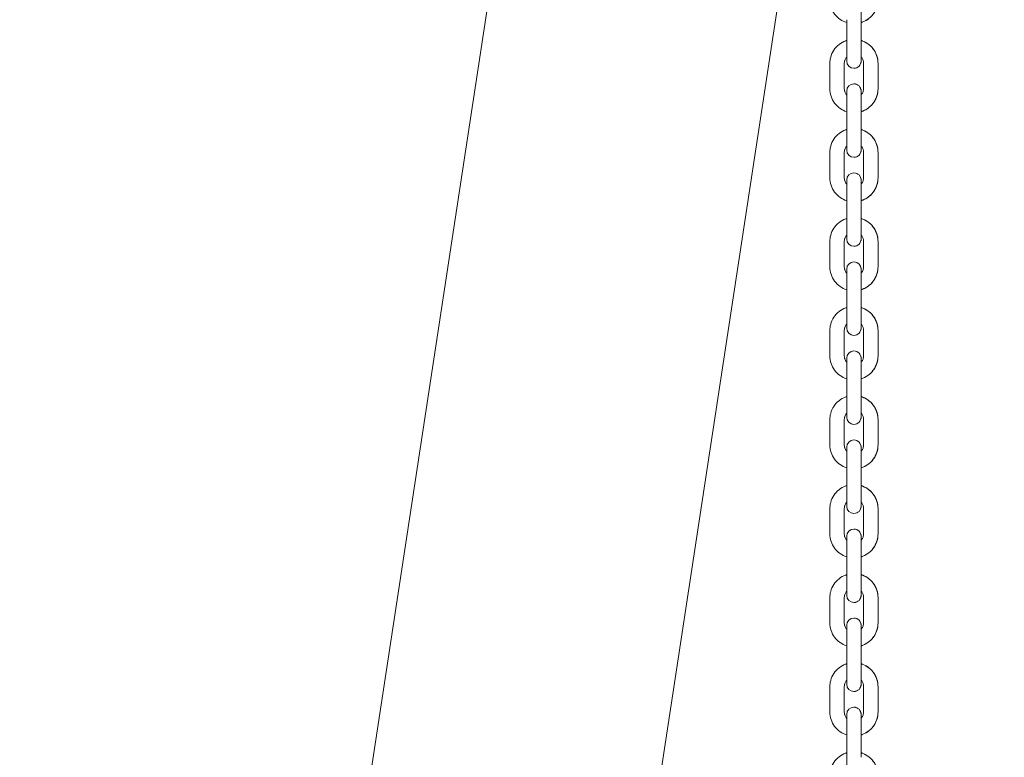
# Model space of a CAD drawing. Units: millimetres. Extents: x 40954 to 42144, y -17040 to -14518.
# Drawn here: x 41288 to 41329, y -16878 to -16847 of the extents above; entities that cross this region are included whole.
import ezdxf

# ---------------------------------------------------------------- set-up
doc = ezdxf.new("R2010")
doc.units = ezdxf.units.MM

# ---------------------------------------------------------------- blocks, each defined once
blk = doc.blocks.new('A$C433349A5')
at = {"lineweight": 0, "extrusion": (0, 1, 0)}
for p, q in [((-237.747, -110.863), (-203.385, 114.179)), ((-237.747, -110.861), (-207.773, 85.439)), ((-225.935, -112.403), (-196.858, 78.028)), ((-203.402, 14.792), (-203.402, 15.841)), ((-202.802, 14.792), (-202.802, 15.841)), ((-202.802, 15.721), (-202.802, 14.981)), ((-202.802, 14.981), (-202.802, 15.721)), ((-202.802, 15.721), (-202.802, 14.981)), ((-204.102, 14.028), (-204.102, 12.979)), ((-203.502, 12.979), (-203.502, 14.028)), ((-203.502, 14.028), (-203.502, 12.979)), ((-202.702, 12.979), (-202.702, 14.028)), ((-202.102, 14.028), (-202.102, 12.979)), ((-202.102, 12.979), (-202.102, 14.028)), ((-203.402, 11.097), (-203.402, 12.146)), ((-202.802, 11.097), (-202.802, 12.146)), ((-202.802, 12.026), (-202.802, 11.285)), ((-202.802, 11.285), (-202.802, 12.026)), ((-202.802, 12.026), (-202.802, 11.285)), ((-204.102, 10.332), (-204.102, 9.283)), ((-203.502, 9.283), (-203.502, 10.332)), ((-203.502, 10.332), (-203.502, 9.283)), ((-202.702, 9.283), (-202.702, 10.332)), ((-202.102, 10.332), (-202.102, 9.283)), ((-202.102, 9.283), (-202.102, 10.332)), ((-203.402, 7.401), (-203.402, 8.45)), ((-202.802, 7.401), (-202.802, 8.45)), ((-202.802, 8.33), (-202.802, 7.59)), ((-202.802, 7.59), (-202.802, 8.33)), ((-202.802, 8.33), (-202.802, 7.59)), ((-204.102, 6.637), (-204.102, 5.588)), ((-203.502, 5.588), (-203.502, 6.637)), ((-203.502, 6.637), (-203.502, 5.588)), ((-202.702, 5.588), (-202.702, 6.637)), ((-202.102, 6.637), (-202.102, 5.588)), ((-202.102, 5.588), (-202.102, 6.637)), ((-203.402, 3.706), (-203.402, 4.755)), ((-202.802, 3.706), (-202.802, 4.755)), ((-202.802, 4.635), (-202.802, 3.894)), ((-202.802, 3.894), (-202.802, 4.635)), ((-202.802, 4.635), (-202.802, 3.894)), ((-204.102, 2.941), (-204.102, 1.892)), ((-203.502, 1.892), (-203.502, 2.941)), ((-203.502, 2.941), (-203.502, 1.892)), ((-202.702, 1.892), (-202.702, 2.941)), ((-202.102, 2.941), (-202.102, 1.892)), ((-202.102, 1.892), (-202.102, 2.941)), ((-203.402, 0.01), (-203.402, 1.059)), ((-202.802, 0.01), (-202.802, 1.059)), ((-202.802, 0.939), (-202.802, 0.199)), ((-202.802, 0.199), (-202.802, 0.939)), ((-202.802, 0.939), (-202.802, 0.199)), ((-204.102, -0.754), (-204.102, -1.803)), ((-203.502, -1.803), (-203.502, -0.754)), ((-203.502, -0.754), (-203.502, -1.803)), ((-202.702, -1.803), (-202.702, -0.754)), ((-202.102, -0.754), (-202.102, -1.803)), ((-202.102, -1.803), (-202.102, -0.754)), ((-203.402, -3.685), (-203.402, -2.637)), ((-202.802, -3.685), (-202.802, -2.637)), ((-202.802, -2.756), (-202.802, -3.497)), ((-202.802, -3.497), (-202.802, -2.756)), ((-202.802, -2.756), (-202.802, -3.497)), ((-204.102, -4.45), (-204.102, -5.499)), ((-203.502, -5.499), (-203.502, -4.45)), ((-203.502, -4.45), (-203.502, -5.499)), ((-202.702, -5.499), (-202.702, -4.45)), ((-202.102, -4.45), (-202.102, -5.499)), ((-202.102, -5.499), (-202.102, -4.45)), ((-203.402, -7.381), (-203.402, -6.332)), ((-202.802, -7.381), (-202.802, -6.332)), ((-202.802, -7.192), (-202.802, -6.452)), ((-202.802, -6.452), (-202.802, -7.192)), ((-204.102, -8.145), (-204.102, -9.194)), ((-203.502, -9.194), (-203.502, -8.145)), ((-203.502, -8.145), (-203.502, -9.194)), ((-202.702, -9.194), (-202.702, -8.145)), ((-202.102, -8.145), (-202.102, -9.194)), ((-202.102, -9.194), (-202.102, -8.145)), ((-203.402, -11.076), (-203.402, -10.028)), ((-202.802, -11.076), (-202.802, -10.028)), ((-202.802, -10.888), (-202.802, -10.147)), ((-202.802, -10.147), (-202.802, -10.888)), ((-204.102, -11.841), (-204.102, -12.89)), ((-203.502, -12.89), (-203.502, -11.841)), ((-203.502, -11.841), (-203.502, -12.89)), ((-202.702, -12.89), (-202.702, -11.841)), ((-202.102, -11.841), (-202.102, -12.89)), ((-202.102, -12.89), (-202.102, -11.841)), ((-203.402, -14.772), (-203.402, -13.723)), ((-202.802, -14.772), (-202.802, -13.723)), ((-202.802, -14.583), (-202.802, -13.843)), ((-202.802, -13.843), (-202.802, -14.583))]:
    blk.add_line(p, q, dxfattribs=at)
at = {"lineweight": 0, "extrusion": (0, 0, -1)}
for centre, start, end in [((203.102, 14.127), 180, 0), ((203.102, 14.127), 180, 270.0003), ((203.102, 12.88), 0, 180), ((203.102, 12.88), 89.9997, 180), ((203.102, 10.431), 180, 0), ((203.102, 10.431), 180, 270.0003), ((203.102, 9.184), 0, 180), ((203.102, 9.184), 89.9998, 180), ((203.102, 6.736), 180, 0), ((203.102, 6.736), 180, 270.0002), ((203.102, 5.489), 0, 180), ((203.102, 5.489), 89.9998, 180), ((203.102, 3.04), 180, 0), ((203.102, 3.04), 180, 270.0002), ((203.102, 1.793), 0, 180), ((203.102, 1.793), 89.9998, 180), ((203.102, -0.655), 180, 0), ((203.102, -0.655), 180, 270.0002), ((203.102, -1.902), 0, 180), ((203.102, -1.902), 89.9998, 180), ((203.102, -4.351), 180, 0), ((203.102, -4.351), 180, 270.0002), ((203.102, -5.598), 0, 180), ((203.102, -5.598), 89.9998, 180), ((203.102, -8.046), 180, 0), ((203.102, -8.046), 180, 270.0002), ((203.102, -9.293), 0, 180), ((203.102, -9.293), 89.9998, 180), ((203.102, -11.742), 180, 0), ((203.102, -11.742), 180, 270.0002), ((203.102, -12.989), 0, 180), ((203.102, -12.989), 89.9998, 180)]:
    blk.add_arc(centre, 0.3, start, end, dxfattribs=at)
at = {"lineweight": 0}
for centre, major_axis, start_param, end_param in [((-202.802, 15.876), (0, 0.7), 0, 1.619913), ((-202.802, 14.827), (0, -0.7), -1.52168, 0), ((-202.802, 14.827), (0, -0.7), -0.700816, 0), ((-202.802, 14.827), (0, -0.7), 0, 0.700814), ((-202.802, 14.827), (0, -0.7), 0, 0.700821), ((-202.802, 12.18), (0, 0.7), -0.700815, 0), ((-202.802, 12.18), (0, 0.7), 0, 0.700816), ((-202.802, 12.18), (0, 0.7), -0.700821, 0), ((-202.802, 12.18), (0, 0.7), 0, 1.619913), ((-202.802, 11.131), (0, -0.7), -1.52168, 0), ((-202.802, 11.131), (0, -0.7), -0.700816, 0), ((-202.802, 11.131), (0, -0.7), 0, 0.700815), ((-202.802, 11.131), (0, -0.7), 0, 0.700821), ((-202.802, 8.484), (0, 0.7), -0.700815, 0), ((-202.802, 8.484), (0, 0.7), 0, 0.700817), ((-202.802, 8.484), (0, 0.7), -0.700821, 0), ((-202.802, 8.484), (0, 0.7), 0, 1.619913), ((-202.802, 7.436), (0, -0.7), -1.52168, 0), ((-202.802, 7.436), (0, -0.7), -0.700817, 0), ((-202.802, 7.436), (0, -0.7), 0, 0.700815), ((-202.802, 7.436), (0, -0.7), 0, 0.700821), ((-202.802, 4.789), (0, 0.7), -0.700815, 0), ((-202.802, 4.789), (0, 0.7), 0, 0.700817), ((-202.802, 4.789), (0, 0.7), -0.700821, 0), ((-202.802, 4.789), (0, 0.7), 0, 1.619913), ((-202.802, 3.74), (0, -0.7), -1.52168, 0), ((-202.802, 3.74), (0, -0.7), -0.700817, 0), ((-202.802, 3.74), (0, -0.7), 0, 0.700815), ((-202.802, 3.74), (0, -0.7), 0, 0.700821), ((-202.802, 1.093), (0, 0.7), -0.700816, 0), ((-202.802, 1.093), (0, 0.7), 0, 0.700817), ((-202.802, 1.093), (0, 0.7), -0.700821, 0), ((-202.802, 1.093), (0, 0.7), 0, 1.619913), ((-202.802, 0.045), (0, -0.7), -1.52168, 0), ((-202.802, 0.045), (0, -0.7), -0.700817, 0), ((-202.802, 0.045), (0, -0.7), 0, 0.700816), ((-202.802, 0.045), (0, -0.7), 0, 0.700821), ((-202.802, -2.602), (0, 0.7), -0.700816, 0), ((-202.802, -2.602), (0, 0.7), 0, 0.700818), ((-202.802, -2.602), (0, 0.7), -0.700821, 0), ((-202.802, -2.602), (0, 0.7), 0, 1.619913), ((-202.802, -3.651), (0, -0.7), -1.52168, 0), ((-202.802, -3.651), (0, -0.7), -0.700818, 0), ((-202.802, -3.651), (0, -0.7), 0, 0.700816), ((-202.802, -3.651), (0, -0.7), 0, 0.700821), ((-202.802, -6.298), (0, 0.7), -0.700816, 0), ((-202.802, -6.298), (0, 0.7), 0, 0.700818), ((-202.802, -6.298), (0, 0.7), -0.700821, 0), ((-202.802, -6.298), (0, 0.7), 0, 1.619913), ((-202.802, -7.346), (0, -0.7), -1.52168, 0), ((-202.802, -7.346), (0, -0.7), -0.700818, 0), ((-202.802, -7.346), (0, -0.7), 0, 0.700816), ((-202.802, -7.346), (0, -0.7), 0, 0.700821), ((-202.802, -9.993), (0, 0.7), -0.700816, 0), ((-202.802, -9.993), (0, 0.7), 0, 0.700818), ((-202.802, -9.993), (0, 0.7), -0.700821, 0), ((-202.802, -9.993), (0, 0.7), 0, 1.619913), ((-202.802, -11.042), (0, -0.7), -1.52168, 0), ((-202.802, -11.042), (0, -0.7), -0.700818, 0), ((-202.802, -11.042), (0, -0.7), 0, 0.700816), ((-202.802, -11.042), (0, -0.7), 0, 0.700821), ((-202.802, -13.689), (0, 0.7), -0.700817, 0), ((-202.802, -13.689), (0, 0.7), 0, 0.700819), ((-202.802, -13.689), (0, 0.7), -0.700821, 0), ((-202.802, -13.689), (0, 0.7), 0, 1.619913)]:
    blk.add_ellipse(centre, major_axis=major_axis, ratio=0.000001, start_param=start_param, end_param=end_param, dxfattribs=at)
at = {"lineweight": 0, "extrusion": (0, 0, -1)}
for centre, major_axis, start_param, end_param in [((-203.402, 14.827), (0, -0.7), 0, 1.52168), ((-203.402, 14.827), (0, -0.7), -0.700823, 0), ((-203.402, 12.18), (0, 0.7), -1.619913, 0), ((-203.402, 12.18), (0, 0.7), 0, 0.700823), ((-203.402, 11.131), (0, -0.7), 0, 1.52168), ((-203.402, 11.131), (0, -0.7), -0.700823, 0), ((-203.402, 8.484), (0, 0.7), -1.619913, 0), ((-203.402, 8.484), (0, 0.7), 0, 0.700823), ((-203.402, 7.436), (0, -0.7), 0, 1.52168), ((-203.402, 7.436), (0, -0.7), -0.700823, 0), ((-203.402, 4.789), (0, 0.7), -1.619913, 0), ((-203.402, 4.789), (0, 0.7), 0, 0.700823), ((-203.402, 3.74), (0, -0.7), 0, 1.52168), ((-203.402, 3.74), (0, -0.7), -0.700823, 0), ((-203.402, 1.093), (0, 0.7), -1.619913, 0), ((-203.402, 1.093), (0, 0.7), 0, 0.700823), ((-203.402, 0.045), (0, -0.7), 0, 1.52168), ((-203.402, 0.045), (0, -0.7), -0.700823, 0), ((-203.402, -2.602), (0, 0.7), -1.619913, 0), ((-203.402, -2.602), (0, 0.7), 0, 0.700823), ((-203.402, -3.651), (0, -0.7), 0, 1.52168), ((-203.402, -3.651), (0, -0.7), -0.700823, 0), ((-203.402, -6.298), (0, 0.7), -1.619913, 0), ((-203.402, -6.298), (0, 0.7), 0, 0.700823), ((-203.402, -7.346), (0, -0.7), 0, 1.52168), ((-203.402, -7.346), (0, -0.7), -0.700823, 0), ((-203.402, -9.993), (0, 0.7), -1.619913, 0), ((-203.402, -9.993), (0, 0.7), 0, 0.700823), ((-203.402, -11.042), (0, -0.7), 0, 1.52168), ((-203.402, -11.042), (0, -0.7), -0.700823, 0), ((-203.402, -13.689), (0, 0.7), -1.619913, 0), ((-203.402, -13.689), (0, 0.7), 0, 0.700823), ((-203.402, -14.738), (0, -0.7), 0, 1.52168)]:
    blk.add_ellipse(centre, major_axis=major_axis, ratio=0.000001, start_param=start_param, end_param=end_param, dxfattribs=at)
at = {"lineweight": 0}
for points, knots in [([(-204.102, 16.675), (-204.102, 16.568), (-204.085, 16.461), (-204.018, 16.259), (-203.968, 16.163), (-203.841, 15.993), (-203.763, 15.917), (-203.592, 15.798), (-203.5, 15.752), (-203.402, 15.721)], [3.141593, 3.141593, 3.141593, 3.141593, 3.461396, 3.461396, 3.781238, 3.781238, 4.101181, 4.101181, 4.407592, 4.407592, 4.407592, 4.407592]), ([(-202.102, 16.675), (-202.102, 16.568), (-202.119, 16.461), (-202.187, 16.259), (-202.236, 16.163), (-202.364, 15.993), (-202.441, 15.917), (-202.612, 15.798), (-202.705, 15.752), (-202.802, 15.721)], [0, 0, 0, 0, 0.319803, 0.319803, 0.639645, 0.639645, 0.959589, 0.959589, 1.266001, 1.266001, 1.266001, 1.266001]), ([(-202.802, 15.721), (-202.788, 15.726), (-202.774, 15.731), (-202.66, 15.772), (-202.566, 15.825), (-202.398, 15.957), (-202.325, 16.037), (-202.208, 16.215), (-202.164, 16.313), (-202.114, 16.5), (-202.102, 16.587), (-202.102, 16.675)], [5.017185, 5.017185, 5.017185, 5.017185, 5.06161, 5.06161, 5.38176, 5.38176, 5.701806, 5.701806, 6.021728, 6.021728, 6.283185, 6.283185, 6.283185, 6.283185]), ([(-203.402, 14.981), (-203.416, 14.976), (-203.43, 14.972), (-203.545, 14.93), (-203.639, 14.878), (-203.806, 14.745), (-203.879, 14.666), (-203.996, 14.488), (-204.041, 14.389), (-204.091, 14.202), (-204.102, 14.115), (-204.102, 14.028)], [1.875593, 1.875593, 1.875593, 1.875593, 1.920017, 1.920017, 2.240168, 2.240168, 2.560213, 2.560213, 2.880135, 2.880135, 3.141593, 3.141593, 3.141593, 3.141593]), ([(-202.802, 14.981), (-202.788, 14.976), (-202.774, 14.972), (-202.66, 14.93), (-202.566, 14.878), (-202.398, 14.745), (-202.325, 14.666), (-202.208, 14.488), (-202.164, 14.389), (-202.114, 14.202), (-202.102, 14.115), (-202.102, 14.028)], [5.017185, 5.017185, 5.017185, 5.017185, 5.06161, 5.06161, 5.38176, 5.38176, 5.701806, 5.701806, 6.021728, 6.021728, 6.283185, 6.283185, 6.283185, 6.283185]), ([(-202.102, 14.028), (-202.102, 14.134), (-202.119, 14.241), (-202.187, 14.443), (-202.236, 14.539), (-202.364, 14.71), (-202.441, 14.785), (-202.612, 14.905), (-202.705, 14.95), (-202.802, 14.981)], [0, 0, 0, 0, 0.319803, 0.319803, 0.639645, 0.639645, 0.959589, 0.959589, 1.266001, 1.266001, 1.266001, 1.266001]), ([(-203.502, 14.028), (-203.502, 14.07), (-203.495, 14.113), (-203.468, 14.194), (-203.448, 14.232), (-203.416, 14.275), (-203.409, 14.284), (-203.402, 14.292)], [3.1415927, 3.1415927, 3.1415927, 3.1415927, 3.4623914, 3.4623914, 3.7830299, 3.7830299, 3.8647645, 3.8647645, 3.8647645, 3.8647645]), ([(-203.402, 14.292), (-203.415, 14.278), (-203.426, 14.263), (-203.46, 14.212), (-203.478, 14.172), (-203.498, 14.097), (-203.502, 14.063), (-203.502, 14.028)], [2.4184105, 2.4184105, 2.4184105, 2.4184105, 2.5591405, 2.5591405, 2.879453, 2.879453, 3.1415927, 3.1415927, 3.1415927, 3.1415927]), ([(-202.702, 14.028), (-202.702, 14.07), (-202.709, 14.113), (-202.736, 14.194), (-202.756, 14.232), (-202.788, 14.275), (-202.795, 14.284), (-202.802, 14.292)], [0, 0, 0, 0, 0.3207988, 0.3207988, 0.6414372, 0.6414372, 0.723185, 0.723185, 0.723185, 0.723185]), ([(-204.102, 12.979), (-204.102, 12.872), (-204.085, 12.766), (-204.018, 12.564), (-203.968, 12.468), (-203.841, 12.297), (-203.763, 12.222), (-203.592, 12.102), (-203.5, 12.056), (-203.402, 12.026)], [3.141593, 3.141593, 3.141593, 3.141593, 3.461396, 3.461396, 3.781238, 3.781238, 4.101181, 4.101181, 4.407592, 4.407592, 4.407592, 4.407592]), ([(-203.402, 12.715), (-203.415, 12.729), (-203.426, 12.744), (-203.46, 12.795), (-203.478, 12.835), (-203.498, 12.909), (-203.502, 12.944), (-203.502, 12.979)], [2.4184204, 2.4184204, 2.4184204, 2.4184204, 2.5591405, 2.5591405, 2.879453, 2.879453, 3.1415927, 3.1415927, 3.1415927, 3.1415927]), ([(-203.502, 12.979), (-203.502, 12.936), (-203.495, 12.894), (-203.468, 12.813), (-203.448, 12.775), (-203.416, 12.732), (-203.409, 12.723), (-203.402, 12.715)], [3.1415927, 3.1415927, 3.1415927, 3.1415927, 3.4623914, 3.4623914, 3.7830299, 3.7830299, 3.864775, 3.864775, 3.864775, 3.864775]), ([(-202.102, 12.979), (-202.102, 12.872), (-202.119, 12.766), (-202.187, 12.564), (-202.236, 12.468), (-202.364, 12.297), (-202.441, 12.222), (-202.612, 12.102), (-202.705, 12.056), (-202.802, 12.026)], [0, 0, 0, 0, 0.319803, 0.319803, 0.639645, 0.639645, 0.959589, 0.959589, 1.266001, 1.266001, 1.266001, 1.266001]), ([(-202.802, 12.026), (-202.788, 12.03), (-202.774, 12.035), (-202.66, 12.077), (-202.566, 12.129), (-202.398, 12.261), (-202.325, 12.341), (-202.208, 12.519), (-202.164, 12.618), (-202.114, 12.805), (-202.102, 12.892), (-202.102, 12.979)], [5.017185, 5.017185, 5.017185, 5.017185, 5.06161, 5.06161, 5.38176, 5.38176, 5.701806, 5.701806, 6.021728, 6.021728, 6.283185, 6.283185, 6.283185, 6.283185]), ([(-202.802, 12.715), (-202.79, 12.729), (-202.778, 12.744), (-202.745, 12.795), (-202.727, 12.835), (-202.707, 12.909), (-202.702, 12.944), (-202.702, 12.979)], [5.5600005, 5.5600005, 5.5600005, 5.5600005, 5.7007332, 5.7007332, 6.0210457, 6.0210457, 6.2831853, 6.2831853, 6.2831853, 6.2831853]), ([(-203.402, 11.285), (-203.416, 11.281), (-203.43, 11.276), (-203.545, 11.235), (-203.639, 11.182), (-203.806, 11.05), (-203.879, 10.97), (-203.996, 10.792), (-204.041, 10.694), (-204.091, 10.506), (-204.102, 10.419), (-204.102, 10.332)], [1.875593, 1.875593, 1.875593, 1.875593, 1.920017, 1.920017, 2.240168, 2.240168, 2.560213, 2.560213, 2.880135, 2.880135, 3.141593, 3.141593, 3.141593, 3.141593]), ([(-202.802, 11.285), (-202.788, 11.281), (-202.774, 11.276), (-202.66, 11.235), (-202.566, 11.182), (-202.398, 11.05), (-202.325, 10.97), (-202.208, 10.792), (-202.164, 10.694), (-202.114, 10.506), (-202.102, 10.419), (-202.102, 10.332)], [5.017185, 5.017185, 5.017185, 5.017185, 5.06161, 5.06161, 5.38176, 5.38176, 5.701806, 5.701806, 6.021728, 6.021728, 6.283185, 6.283185, 6.283185, 6.283185]), ([(-202.102, 10.332), (-202.102, 10.439), (-202.119, 10.545), (-202.187, 10.748), (-202.236, 10.843), (-202.364, 11.014), (-202.441, 11.089), (-202.612, 11.209), (-202.705, 11.255), (-202.802, 11.285)], [0, 0, 0, 0, 0.319803, 0.319803, 0.639645, 0.639645, 0.959589, 0.959589, 1.266001, 1.266001, 1.266001, 1.266001]), ([(-203.502, 10.332), (-203.502, 10.375), (-203.495, 10.417), (-203.468, 10.498), (-203.448, 10.537), (-203.416, 10.58), (-203.409, 10.588), (-203.402, 10.596)], [3.1415927, 3.1415927, 3.1415927, 3.1415927, 3.4623914, 3.4623914, 3.7830299, 3.7830299, 3.864765, 3.864765, 3.864765, 3.864765]), ([(-203.402, 10.596), (-203.415, 10.582), (-203.426, 10.567), (-203.46, 10.516), (-203.478, 10.477), (-203.498, 10.402), (-203.502, 10.367), (-203.502, 10.332)], [2.4184105, 2.4184105, 2.4184105, 2.4184105, 2.5591405, 2.5591405, 2.879453, 2.879453, 3.1415927, 3.1415927, 3.1415927, 3.1415927]), ([(-202.702, 10.332), (-202.702, 10.375), (-202.709, 10.417), (-202.736, 10.498), (-202.756, 10.537), (-202.788, 10.58), (-202.795, 10.588), (-202.802, 10.596)], [0, 0, 0, 0, 0.3207988, 0.3207988, 0.6414372, 0.6414372, 0.723185, 0.723185, 0.723185, 0.723185]), ([(-204.102, 9.283), (-204.102, 9.177), (-204.085, 9.07), (-204.018, 8.868), (-203.968, 8.772), (-203.841, 8.601), (-203.763, 8.526), (-203.592, 8.407), (-203.5, 8.361), (-203.402, 8.33)], [3.141593, 3.141593, 3.141593, 3.141593, 3.461396, 3.461396, 3.781238, 3.781238, 4.101181, 4.101181, 4.407592, 4.407592, 4.407592, 4.407592]), ([(-203.402, 9.019), (-203.415, 9.034), (-203.426, 9.048), (-203.46, 9.1), (-203.478, 9.139), (-203.498, 9.214), (-203.502, 9.249), (-203.502, 9.283)], [2.41842, 2.41842, 2.41842, 2.41842, 2.5591405, 2.5591405, 2.879453, 2.879453, 3.1415927, 3.1415927, 3.1415927, 3.1415927]), ([(-203.502, 9.283), (-203.502, 9.241), (-203.495, 9.198), (-203.468, 9.117), (-203.448, 9.079), (-203.416, 9.036), (-203.409, 9.028), (-203.402, 9.019)], [3.1415927, 3.1415927, 3.1415927, 3.1415927, 3.4623914, 3.4623914, 3.7830299, 3.7830299, 3.864775, 3.864775, 3.864775, 3.864775]), ([(-202.102, 9.283), (-202.102, 9.177), (-202.119, 9.07), (-202.187, 8.868), (-202.236, 8.772), (-202.364, 8.601), (-202.441, 8.526), (-202.612, 8.407), (-202.705, 8.361), (-202.802, 8.33)], [0, 0, 0, 0, 0.319803, 0.319803, 0.639645, 0.639645, 0.959589, 0.959589, 1.266001, 1.266001, 1.266001, 1.266001]), ([(-202.802, 8.33), (-202.788, 8.335), (-202.774, 8.34), (-202.66, 8.381), (-202.566, 8.434), (-202.398, 8.566), (-202.325, 8.646), (-202.208, 8.824), (-202.164, 8.922), (-202.114, 9.109), (-202.102, 9.196), (-202.102, 9.283)], [5.017185, 5.017185, 5.017185, 5.017185, 5.06161, 5.06161, 5.38176, 5.38176, 5.701806, 5.701806, 6.021728, 6.021728, 6.283185, 6.283185, 6.283185, 6.283185]), ([(-202.802, 9.019), (-202.79, 9.034), (-202.778, 9.048), (-202.745, 9.1), (-202.727, 9.139), (-202.707, 9.214), (-202.702, 9.249), (-202.702, 9.283)], [5.5600005, 5.5600005, 5.5600005, 5.5600005, 5.7007332, 5.7007332, 6.0210457, 6.0210457, 6.2831853, 6.2831853, 6.2831853, 6.2831853]), ([(-203.402, 7.59), (-203.416, 7.585), (-203.43, 7.581), (-203.545, 7.539), (-203.639, 7.486), (-203.806, 7.354), (-203.879, 7.275), (-203.996, 7.096), (-204.041, 6.998), (-204.091, 6.811), (-204.102, 6.724), (-204.102, 6.637)], [1.875593, 1.875593, 1.875593, 1.875593, 1.920017, 1.920017, 2.240168, 2.240168, 2.560213, 2.560213, 2.880135, 2.880135, 3.141593, 3.141593, 3.141593, 3.141593]), ([(-202.802, 7.59), (-202.788, 7.585), (-202.774, 7.581), (-202.66, 7.539), (-202.566, 7.486), (-202.398, 7.354), (-202.325, 7.275), (-202.208, 7.096), (-202.164, 6.998), (-202.114, 6.811), (-202.102, 6.724), (-202.102, 6.637)], [5.017185, 5.017185, 5.017185, 5.017185, 5.06161, 5.06161, 5.38176, 5.38176, 5.701806, 5.701806, 6.021728, 6.021728, 6.283185, 6.283185, 6.283185, 6.283185]), ([(-202.102, 6.637), (-202.102, 6.743), (-202.119, 6.85), (-202.187, 7.052), (-202.236, 7.148), (-202.364, 7.319), (-202.441, 7.394), (-202.612, 7.514), (-202.705, 7.559), (-202.802, 7.59)], [0, 0, 0, 0, 0.319803, 0.319803, 0.639645, 0.639645, 0.959589, 0.959589, 1.266001, 1.266001, 1.266001, 1.266001]), ([(-203.502, 6.637), (-203.502, 6.679), (-203.495, 6.722), (-203.468, 6.803), (-203.448, 6.841), (-203.416, 6.884), (-203.409, 6.893), (-203.402, 6.901)], [3.1415927, 3.1415927, 3.1415927, 3.1415927, 3.4623914, 3.4623914, 3.7830299, 3.7830299, 3.8647654, 3.8647654, 3.8647654, 3.8647654]), ([(-203.402, 6.901), (-203.415, 6.887), (-203.426, 6.872), (-203.46, 6.821), (-203.478, 6.781), (-203.498, 6.706), (-203.502, 6.672), (-203.502, 6.637)], [2.4184105, 2.4184105, 2.4184105, 2.4184105, 2.5591405, 2.5591405, 2.879453, 2.879453, 3.1415927, 3.1415927, 3.1415927, 3.1415927]), ([(-202.702, 6.637), (-202.702, 6.679), (-202.709, 6.722), (-202.736, 6.803), (-202.756, 6.841), (-202.788, 6.884), (-202.795, 6.893), (-202.802, 6.901)], [0, 0, 0, 0, 0.3207988, 0.3207988, 0.6414372, 0.6414372, 0.723185, 0.723185, 0.723185, 0.723185]), ([(-204.102, 5.588), (-204.102, 5.481), (-204.085, 5.375), (-204.018, 5.173), (-203.968, 5.077), (-203.841, 4.906), (-203.763, 4.831), (-203.592, 4.711), (-203.5, 4.665), (-203.402, 4.635)], [3.141593, 3.141593, 3.141593, 3.141593, 3.461396, 3.461396, 3.781238, 3.781238, 4.101181, 4.101181, 4.407592, 4.407592, 4.407592, 4.407592]), ([(-203.402, 5.324), (-203.415, 5.338), (-203.426, 5.353), (-203.46, 5.404), (-203.478, 5.443), (-203.498, 5.518), (-203.502, 5.553), (-203.502, 5.588)], [2.4184195, 2.4184195, 2.4184195, 2.4184195, 2.5591405, 2.5591405, 2.879453, 2.879453, 3.1415927, 3.1415927, 3.1415927, 3.1415927]), ([(-203.502, 5.588), (-203.502, 5.545), (-203.495, 5.503), (-203.468, 5.422), (-203.448, 5.383), (-203.416, 5.341), (-203.409, 5.332), (-203.402, 5.324)], [3.1415927, 3.1415927, 3.1415927, 3.1415927, 3.4623914, 3.4623914, 3.7830299, 3.7830299, 3.864775, 3.864775, 3.864775, 3.864775]), ([(-202.102, 5.588), (-202.102, 5.481), (-202.119, 5.375), (-202.187, 5.173), (-202.236, 5.077), (-202.364, 4.906), (-202.441, 4.831), (-202.612, 4.711), (-202.705, 4.665), (-202.802, 4.635)], [0, 0, 0, 0, 0.319803, 0.319803, 0.639645, 0.639645, 0.959589, 0.959589, 1.266001, 1.266001, 1.266001, 1.266001]), ([(-202.802, 4.635), (-202.788, 4.639), (-202.774, 4.644), (-202.66, 4.686), (-202.566, 4.738), (-202.398, 4.87), (-202.325, 4.95), (-202.208, 5.128), (-202.164, 5.227), (-202.114, 5.414), (-202.102, 5.501), (-202.102, 5.588)], [5.017185, 5.017185, 5.017185, 5.017185, 5.06161, 5.06161, 5.38176, 5.38176, 5.701806, 5.701806, 6.021728, 6.021728, 6.283185, 6.283185, 6.283185, 6.283185]), ([(-202.802, 5.324), (-202.79, 5.338), (-202.778, 5.353), (-202.745, 5.404), (-202.727, 5.443), (-202.707, 5.518), (-202.702, 5.553), (-202.702, 5.588)], [5.5600005, 5.5600005, 5.5600005, 5.5600005, 5.7007332, 5.7007332, 6.0210457, 6.0210457, 6.2831853, 6.2831853, 6.2831853, 6.2831853]), ([(-203.402, 3.894), (-203.416, 3.89), (-203.43, 3.885), (-203.545, 3.844), (-203.639, 3.791), (-203.806, 3.659), (-203.879, 3.579), (-203.996, 3.401), (-204.041, 3.302), (-204.091, 3.115), (-204.102, 3.028), (-204.102, 2.941)], [1.875593, 1.875593, 1.875593, 1.875593, 1.920017, 1.920017, 2.240168, 2.240168, 2.560213, 2.560213, 2.880135, 2.880135, 3.141593, 3.141593, 3.141593, 3.141593]), ([(-202.802, 3.894), (-202.788, 3.89), (-202.774, 3.885), (-202.66, 3.844), (-202.566, 3.791), (-202.398, 3.659), (-202.325, 3.579), (-202.208, 3.401), (-202.164, 3.302), (-202.114, 3.115), (-202.102, 3.028), (-202.102, 2.941)], [5.017185, 5.017185, 5.017185, 5.017185, 5.06161, 5.06161, 5.38176, 5.38176, 5.701806, 5.701806, 6.021728, 6.021728, 6.283185, 6.283185, 6.283185, 6.283185]), ([(-202.102, 2.941), (-202.102, 3.048), (-202.119, 3.154), (-202.187, 3.357), (-202.236, 3.452), (-202.364, 3.623), (-202.441, 3.698), (-202.612, 3.818), (-202.705, 3.864), (-202.802, 3.894)], [0, 0, 0, 0, 0.319803, 0.319803, 0.639645, 0.639645, 0.959589, 0.959589, 1.266001, 1.266001, 1.266001, 1.266001]), ([(-203.502, 2.941), (-203.502, 2.984), (-203.495, 3.026), (-203.468, 3.107), (-203.448, 3.146), (-203.416, 3.189), (-203.409, 3.197), (-203.402, 3.205)], [3.1415927, 3.1415927, 3.1415927, 3.1415927, 3.4623914, 3.4623914, 3.7830299, 3.7830299, 3.8647659, 3.8647659, 3.8647659, 3.8647659]), ([(-203.402, 3.205), (-203.415, 3.191), (-203.426, 3.176), (-203.46, 3.125), (-203.478, 3.086), (-203.498, 3.011), (-203.502, 2.976), (-203.502, 2.941)], [2.4184105, 2.4184105, 2.4184105, 2.4184105, 2.5591405, 2.5591405, 2.879453, 2.879453, 3.1415927, 3.1415927, 3.1415927, 3.1415927]), ([(-202.702, 2.941), (-202.702, 2.984), (-202.709, 3.026), (-202.736, 3.107), (-202.756, 3.146), (-202.788, 3.189), (-202.795, 3.197), (-202.802, 3.205)], [0, 0, 0, 0, 0.3207988, 0.3207988, 0.6414372, 0.6414372, 0.723185, 0.723185, 0.723185, 0.723185]), ([(-204.102, 1.892), (-204.102, 1.786), (-204.085, 1.679), (-204.018, 1.477), (-203.968, 1.381), (-203.841, 1.21), (-203.763, 1.135), (-203.592, 1.016), (-203.5, 0.97), (-203.402, 0.939)], [3.141593, 3.141593, 3.141593, 3.141593, 3.461396, 3.461396, 3.781238, 3.781238, 4.101181, 4.101181, 4.407592, 4.407592, 4.407592, 4.407592]), ([(-203.402, 1.628), (-203.415, 1.642), (-203.426, 1.657), (-203.46, 1.709), (-203.478, 1.748), (-203.498, 1.823), (-203.502, 1.858), (-203.502, 1.892)], [2.4184191, 2.4184191, 2.4184191, 2.4184191, 2.5591405, 2.5591405, 2.879453, 2.879453, 3.1415927, 3.1415927, 3.1415927, 3.1415927]), ([(-203.502, 1.892), (-203.502, 1.85), (-203.495, 1.807), (-203.468, 1.726), (-203.448, 1.688), (-203.416, 1.645), (-203.409, 1.637), (-203.402, 1.628)], [3.1415927, 3.1415927, 3.1415927, 3.1415927, 3.4623914, 3.4623914, 3.7830299, 3.7830299, 3.864775, 3.864775, 3.864775, 3.864775]), ([(-202.102, 1.892), (-202.102, 1.786), (-202.119, 1.679), (-202.187, 1.477), (-202.236, 1.381), (-202.364, 1.21), (-202.441, 1.135), (-202.612, 1.016), (-202.705, 0.97), (-202.802, 0.939)], [0, 0, 0, 0, 0.319803, 0.319803, 0.639645, 0.639645, 0.959589, 0.959589, 1.266001, 1.266001, 1.266001, 1.266001]), ([(-202.802, 0.939), (-202.788, 0.944), (-202.774, 0.948), (-202.66, 0.99), (-202.566, 1.043), (-202.398, 1.175), (-202.325, 1.254), (-202.208, 1.433), (-202.164, 1.531), (-202.114, 1.718), (-202.102, 1.805), (-202.102, 1.892)], [5.017185, 5.017185, 5.017185, 5.017185, 5.06161, 5.06161, 5.38176, 5.38176, 5.701806, 5.701806, 6.021728, 6.021728, 6.283185, 6.283185, 6.283185, 6.283185]), ([(-202.802, 1.628), (-202.79, 1.642), (-202.778, 1.657), (-202.745, 1.709), (-202.727, 1.748), (-202.707, 1.823), (-202.702, 1.858), (-202.702, 1.892)], [5.5600005, 5.5600005, 5.5600005, 5.5600005, 5.7007332, 5.7007332, 6.0210457, 6.0210457, 6.2831853, 6.2831853, 6.2831853, 6.2831853]), ([(-203.402, 0.199), (-203.416, 0.194), (-203.43, 0.19), (-203.545, 0.148), (-203.639, 0.095), (-203.806, -0.037), (-203.879, -0.116), (-203.996, -0.295), (-204.041, -0.393), (-204.091, -0.58), (-204.102, -0.667), (-204.102, -0.754)], [1.875593, 1.875593, 1.875593, 1.875593, 1.920017, 1.920017, 2.240168, 2.240168, 2.560213, 2.560213, 2.880135, 2.880135, 3.141593, 3.141593, 3.141593, 3.141593]), ([(-202.802, 0.199), (-202.788, 0.194), (-202.774, 0.19), (-202.66, 0.148), (-202.566, 0.095), (-202.398, -0.037), (-202.325, -0.116), (-202.208, -0.295), (-202.164, -0.393), (-202.114, -0.58), (-202.102, -0.667), (-202.102, -0.754)], [5.017185, 5.017185, 5.017185, 5.017185, 5.06161, 5.06161, 5.38176, 5.38176, 5.701806, 5.701806, 6.021728, 6.021728, 6.283185, 6.283185, 6.283185, 6.283185]), ([(-202.102, -0.754), (-202.102, -0.648), (-202.119, -0.541), (-202.187, -0.339), (-202.236, -0.243), (-202.364, -0.072), (-202.441, 0.003), (-202.612, 0.123), (-202.705, 0.168), (-202.802, 0.199)], [0, 0, 0, 0, 0.319803, 0.319803, 0.639645, 0.639645, 0.959589, 0.959589, 1.266001, 1.266001, 1.266001, 1.266001]), ([(-203.502, -0.754), (-203.502, -0.712), (-203.495, -0.669), (-203.468, -0.588), (-203.448, -0.55), (-203.416, -0.507), (-203.409, -0.499), (-203.402, -0.49)], [3.1415927, 3.1415927, 3.1415927, 3.1415927, 3.4623914, 3.4623914, 3.7830299, 3.7830299, 3.8647663, 3.8647663, 3.8647663, 3.8647663]), ([(-203.402, -0.49), (-203.415, -0.504), (-203.426, -0.519), (-203.46, -0.571), (-203.478, -0.61), (-203.498, -0.685), (-203.502, -0.72), (-203.502, -0.754)], [2.4184105, 2.4184105, 2.4184105, 2.4184105, 2.5591405, 2.5591405, 2.879453, 2.879453, 3.1415927, 3.1415927, 3.1415927, 3.1415927]), ([(-202.702, -0.754), (-202.702, -0.712), (-202.709, -0.669), (-202.736, -0.588), (-202.756, -0.55), (-202.788, -0.507), (-202.795, -0.499), (-202.802, -0.49)], [0, 0, 0, 0, 0.3207988, 0.3207988, 0.6414372, 0.6414372, 0.723185, 0.723185, 0.723185, 0.723185]), ([(-204.102, -1.803), (-204.102, -1.91), (-204.085, -2.016), (-204.018, -2.218), (-203.968, -2.314), (-203.841, -2.485), (-203.763, -2.56), (-203.592, -2.68), (-203.5, -2.726), (-203.402, -2.756)], [3.141593, 3.141593, 3.141593, 3.141593, 3.461396, 3.461396, 3.781238, 3.781238, 4.101181, 4.101181, 4.407592, 4.407592, 4.407592, 4.407592]), ([(-203.402, -2.067), (-203.415, -2.053), (-203.426, -2.038), (-203.46, -1.987), (-203.478, -1.948), (-203.498, -1.873), (-203.502, -1.838), (-203.502, -1.803)], [2.4184186, 2.4184186, 2.4184186, 2.4184186, 2.5591405, 2.5591405, 2.879453, 2.879453, 3.1415927, 3.1415927, 3.1415927, 3.1415927]), ([(-203.502, -1.803), (-203.502, -1.846), (-203.495, -1.888), (-203.468, -1.969), (-203.448, -2.008), (-203.416, -2.051), (-203.409, -2.059), (-203.402, -2.067)], [3.1415927, 3.1415927, 3.1415927, 3.1415927, 3.4623914, 3.4623914, 3.7830299, 3.7830299, 3.864775, 3.864775, 3.864775, 3.864775]), ([(-202.102, -1.803), (-202.102, -1.91), (-202.119, -2.016), (-202.187, -2.218), (-202.236, -2.314), (-202.364, -2.485), (-202.441, -2.56), (-202.612, -2.68), (-202.705, -2.726), (-202.802, -2.756)], [0, 0, 0, 0, 0.319803, 0.319803, 0.639645, 0.639645, 0.959589, 0.959589, 1.266001, 1.266001, 1.266001, 1.266001]), ([(-202.802, -2.756), (-202.788, -2.752), (-202.774, -2.747), (-202.66, -2.706), (-202.566, -2.653), (-202.398, -2.521), (-202.325, -2.441), (-202.208, -2.263), (-202.164, -2.164), (-202.114, -1.977), (-202.102, -1.89), (-202.102, -1.803)], [5.017185, 5.017185, 5.017185, 5.017185, 5.06161, 5.06161, 5.38176, 5.38176, 5.701806, 5.701806, 6.021728, 6.021728, 6.283185, 6.283185, 6.283185, 6.283185]), ([(-202.802, -2.067), (-202.79, -2.053), (-202.778, -2.038), (-202.745, -1.987), (-202.727, -1.948), (-202.707, -1.873), (-202.702, -1.838), (-202.702, -1.803)], [5.5600005, 5.5600005, 5.5600005, 5.5600005, 5.7007332, 5.7007332, 6.0210457, 6.0210457, 6.2831853, 6.2831853, 6.2831853, 6.2831853]), ([(-203.402, -3.497), (-203.416, -3.501), (-203.43, -3.506), (-203.545, -3.548), (-203.639, -3.6), (-203.806, -3.732), (-203.879, -3.812), (-203.996, -3.99), (-204.041, -4.089), (-204.091, -4.276), (-204.102, -4.363), (-204.102, -4.45)], [1.875593, 1.875593, 1.875593, 1.875593, 1.920017, 1.920017, 2.240168, 2.240168, 2.560213, 2.560213, 2.880135, 2.880135, 3.141593, 3.141593, 3.141593, 3.141593]), ([(-202.802, -3.497), (-202.788, -3.501), (-202.774, -3.506), (-202.66, -3.548), (-202.566, -3.6), (-202.398, -3.732), (-202.325, -3.812), (-202.208, -3.99), (-202.164, -4.089), (-202.114, -4.276), (-202.102, -4.363), (-202.102, -4.45)], [5.017185, 5.017185, 5.017185, 5.017185, 5.06161, 5.06161, 5.38176, 5.38176, 5.701806, 5.701806, 6.021728, 6.021728, 6.283185, 6.283185, 6.283185, 6.283185]), ([(-202.102, -4.45), (-202.102, -4.343), (-202.119, -4.237), (-202.187, -4.035), (-202.236, -3.939), (-202.364, -3.768), (-202.441, -3.693), (-202.612, -3.573), (-202.705, -3.527), (-202.802, -3.497)], [0, 0, 0, 0, 0.319803, 0.319803, 0.639645, 0.639645, 0.959589, 0.959589, 1.266001, 1.266001, 1.266001, 1.266001]), ([(-203.502, -4.45), (-203.502, -4.407), (-203.495, -4.365), (-203.468, -4.284), (-203.448, -4.245), (-203.416, -4.203), (-203.409, -4.194), (-203.402, -4.186)], [3.1415927, 3.1415927, 3.1415927, 3.1415927, 3.4623914, 3.4623914, 3.7830299, 3.7830299, 3.8647668, 3.8647668, 3.8647668, 3.8647668]), ([(-203.402, -4.186), (-203.415, -4.2), (-203.426, -4.215), (-203.46, -4.266), (-203.478, -4.305), (-203.498, -4.38), (-203.502, -4.415), (-203.502, -4.45)], [2.4184105, 2.4184105, 2.4184105, 2.4184105, 2.5591405, 2.5591405, 2.879453, 2.879453, 3.1415927, 3.1415927, 3.1415927, 3.1415927]), ([(-202.702, -4.45), (-202.702, -4.407), (-202.709, -4.365), (-202.736, -4.284), (-202.756, -4.245), (-202.788, -4.203), (-202.795, -4.194), (-202.802, -4.186)], [0, 0, 0, 0, 0.3207988, 0.3207988, 0.6414372, 0.6414372, 0.723185, 0.723185, 0.723185, 0.723185]), ([(-204.102, -5.499), (-204.102, -5.605), (-204.085, -5.712), (-204.018, -5.914), (-203.968, -6.01), (-203.841, -6.181), (-203.763, -6.256), (-203.592, -6.376), (-203.5, -6.421), (-203.402, -6.452)], [3.141593, 3.141593, 3.141593, 3.141593, 3.461396, 3.461396, 3.781238, 3.781238, 4.101181, 4.101181, 4.407592, 4.407592, 4.407592, 4.407592]), ([(-203.402, -5.763), (-203.415, -5.749), (-203.426, -5.734), (-203.46, -5.683), (-203.478, -5.643), (-203.498, -5.568), (-203.502, -5.534), (-203.502, -5.499)], [2.4184182, 2.4184182, 2.4184182, 2.4184182, 2.5591405, 2.5591405, 2.879453, 2.879453, 3.1415927, 3.1415927, 3.1415927, 3.1415927]), ([(-203.502, -5.499), (-203.502, -5.541), (-203.495, -5.584), (-203.468, -5.665), (-203.448, -5.703), (-203.416, -5.746), (-203.409, -5.755), (-203.402, -5.763)], [3.1415927, 3.1415927, 3.1415927, 3.1415927, 3.4623914, 3.4623914, 3.7830299, 3.7830299, 3.864775, 3.864775, 3.864775, 3.864775]), ([(-202.102, -5.499), (-202.102, -5.605), (-202.119, -5.712), (-202.187, -5.914), (-202.236, -6.01), (-202.364, -6.181), (-202.441, -6.256), (-202.612, -6.376), (-202.705, -6.421), (-202.802, -6.452)], [0, 0, 0, 0, 0.319803, 0.319803, 0.639645, 0.639645, 0.959589, 0.959589, 1.266001, 1.266001, 1.266001, 1.266001]), ([(-202.802, -6.452), (-202.788, -6.447), (-202.774, -6.443), (-202.66, -6.401), (-202.566, -6.348), (-202.398, -6.216), (-202.325, -6.137), (-202.208, -5.958), (-202.164, -5.86), (-202.114, -5.673), (-202.102, -5.586), (-202.102, -5.499)], [5.017185, 5.017185, 5.017185, 5.017185, 5.06161, 5.06161, 5.38176, 5.38176, 5.701806, 5.701806, 6.021728, 6.021728, 6.283185, 6.283185, 6.283185, 6.283185]), ([(-202.802, -5.763), (-202.79, -5.749), (-202.778, -5.734), (-202.745, -5.683), (-202.727, -5.643), (-202.707, -5.568), (-202.702, -5.534), (-202.702, -5.499)], [5.5600005, 5.5600005, 5.5600005, 5.5600005, 5.7007332, 5.7007332, 6.0210457, 6.0210457, 6.2831853, 6.2831853, 6.2831853, 6.2831853]), ([(-203.402, -7.192), (-203.416, -7.197), (-203.43, -7.202), (-203.545, -7.243), (-203.639, -7.296), (-203.806, -7.428), (-203.879, -7.508), (-203.996, -7.686), (-204.041, -7.784), (-204.091, -7.971), (-204.102, -8.058), (-204.102, -8.145)], [1.875593, 1.875593, 1.875593, 1.875593, 1.920017, 1.920017, 2.240168, 2.240168, 2.560213, 2.560213, 2.880135, 2.880135, 3.141593, 3.141593, 3.141593, 3.141593]), ([(-202.802, -7.192), (-202.788, -7.197), (-202.774, -7.202), (-202.66, -7.243), (-202.566, -7.296), (-202.398, -7.428), (-202.325, -7.508), (-202.208, -7.686), (-202.164, -7.784), (-202.114, -7.971), (-202.102, -8.058), (-202.102, -8.145)], [5.017185, 5.017185, 5.017185, 5.017185, 5.06161, 5.06161, 5.38176, 5.38176, 5.701806, 5.701806, 6.021728, 6.021728, 6.283185, 6.283185, 6.283185, 6.283185]), ([(-202.102, -8.145), (-202.102, -8.039), (-202.119, -7.932), (-202.187, -7.73), (-202.236, -7.634), (-202.364, -7.463), (-202.441, -7.388), (-202.612, -7.269), (-202.705, -7.223), (-202.802, -7.192)], [0, 0, 0, 0, 0.319803, 0.319803, 0.639645, 0.639645, 0.959589, 0.959589, 1.266001, 1.266001, 1.266001, 1.266001]), ([(-203.502, -8.145), (-203.502, -8.103), (-203.495, -8.06), (-203.468, -7.979), (-203.448, -7.941), (-203.416, -7.898), (-203.409, -7.89), (-203.402, -7.881)], [3.1415927, 3.1415927, 3.1415927, 3.1415927, 3.4623914, 3.4623914, 3.7830299, 3.7830299, 3.8647673, 3.8647673, 3.8647673, 3.8647673]), ([(-203.402, -7.881), (-203.415, -7.896), (-203.426, -7.91), (-203.46, -7.962), (-203.478, -8.001), (-203.498, -8.076), (-203.502, -8.111), (-203.502, -8.145)], [2.4184105, 2.4184105, 2.4184105, 2.4184105, 2.5591405, 2.5591405, 2.879453, 2.879453, 3.1415927, 3.1415927, 3.1415927, 3.1415927]), ([(-202.702, -8.145), (-202.702, -8.103), (-202.709, -8.06), (-202.736, -7.979), (-202.756, -7.941), (-202.788, -7.898), (-202.795, -7.89), (-202.802, -7.881)], [0, 0, 0, 0, 0.3207988, 0.3207988, 0.6414372, 0.6414372, 0.723185, 0.723185, 0.723185, 0.723185]), ([(-204.102, -9.194), (-204.102, -9.301), (-204.085, -9.407), (-204.018, -9.61), (-203.968, -9.705), (-203.841, -9.876), (-203.763, -9.951), (-203.592, -10.071), (-203.5, -10.117), (-203.402, -10.147)], [3.141593, 3.141593, 3.141593, 3.141593, 3.461396, 3.461396, 3.781238, 3.781238, 4.101181, 4.101181, 4.407592, 4.407592, 4.407592, 4.407592]), ([(-203.402, -9.458), (-203.415, -9.444), (-203.426, -9.429), (-203.46, -9.378), (-203.478, -9.339), (-203.498, -9.264), (-203.502, -9.229), (-203.502, -9.194)], [2.4184177, 2.4184177, 2.4184177, 2.4184177, 2.5591405, 2.5591405, 2.879453, 2.879453, 3.1415927, 3.1415927, 3.1415927, 3.1415927]), ([(-203.502, -9.194), (-203.502, -9.237), (-203.495, -9.279), (-203.468, -9.36), (-203.448, -9.399), (-203.416, -9.442), (-203.409, -9.45), (-203.402, -9.458)], [3.1415927, 3.1415927, 3.1415927, 3.1415927, 3.4623914, 3.4623914, 3.7830299, 3.7830299, 3.864775, 3.864775, 3.864775, 3.864775]), ([(-202.102, -9.194), (-202.102, -9.301), (-202.119, -9.407), (-202.187, -9.61), (-202.236, -9.705), (-202.364, -9.876), (-202.441, -9.951), (-202.612, -10.071), (-202.705, -10.117), (-202.802, -10.147)], [0, 0, 0, 0, 0.319803, 0.319803, 0.639645, 0.639645, 0.959589, 0.959589, 1.266001, 1.266001, 1.266001, 1.266001]), ([(-202.802, -10.147), (-202.788, -10.143), (-202.774, -10.138), (-202.66, -10.097), (-202.566, -10.044), (-202.398, -9.912), (-202.325, -9.832), (-202.208, -9.654), (-202.164, -9.556), (-202.114, -9.368), (-202.102, -9.281), (-202.102, -9.194)], [5.017185, 5.017185, 5.017185, 5.017185, 5.06161, 5.06161, 5.38176, 5.38176, 5.701806, 5.701806, 6.021728, 6.021728, 6.283185, 6.283185, 6.283185, 6.283185]), ([(-202.802, -9.458), (-202.79, -9.444), (-202.778, -9.429), (-202.745, -9.378), (-202.727, -9.339), (-202.707, -9.264), (-202.702, -9.229), (-202.702, -9.194)], [5.5600005, 5.5600005, 5.5600005, 5.5600005, 5.7007332, 5.7007332, 6.0210457, 6.0210457, 6.2831853, 6.2831853, 6.2831853, 6.2831853]), ([(-203.402, -10.888), (-203.416, -10.892), (-203.43, -10.897), (-203.545, -10.939), (-203.639, -10.991), (-203.806, -11.123), (-203.879, -11.203), (-203.996, -11.381), (-204.041, -11.48), (-204.091, -11.667), (-204.102, -11.754), (-204.102, -11.841)], [1.875593, 1.875593, 1.875593, 1.875593, 1.920017, 1.920017, 2.240168, 2.240168, 2.560213, 2.560213, 2.880135, 2.880135, 3.141593, 3.141593, 3.141593, 3.141593]), ([(-202.802, -10.888), (-202.788, -10.892), (-202.774, -10.897), (-202.66, -10.939), (-202.566, -10.991), (-202.398, -11.123), (-202.325, -11.203), (-202.208, -11.381), (-202.164, -11.48), (-202.114, -11.667), (-202.102, -11.754), (-202.102, -11.841)], [5.017185, 5.017185, 5.017185, 5.017185, 5.06161, 5.06161, 5.38176, 5.38176, 5.701806, 5.701806, 6.021728, 6.021728, 6.283185, 6.283185, 6.283185, 6.283185]), ([(-202.102, -11.841), (-202.102, -11.734), (-202.119, -11.628), (-202.187, -11.426), (-202.236, -11.33), (-202.364, -11.159), (-202.441, -11.084), (-202.612, -10.964), (-202.705, -10.918), (-202.802, -10.888)], [0, 0, 0, 0, 0.319803, 0.319803, 0.639645, 0.639645, 0.959589, 0.959589, 1.266001, 1.266001, 1.266001, 1.266001]), ([(-203.502, -11.841), (-203.502, -11.798), (-203.495, -11.756), (-203.468, -11.675), (-203.448, -11.637), (-203.416, -11.594), (-203.409, -11.585), (-203.402, -11.577)], [3.1415927, 3.1415927, 3.1415927, 3.1415927, 3.4623914, 3.4623914, 3.7830299, 3.7830299, 3.8647677, 3.8647677, 3.8647677, 3.8647677]), ([(-203.402, -11.577), (-203.415, -11.591), (-203.426, -11.606), (-203.46, -11.657), (-203.478, -11.697), (-203.498, -11.771), (-203.502, -11.806), (-203.502, -11.841)], [2.4184105, 2.4184105, 2.4184105, 2.4184105, 2.5591405, 2.5591405, 2.879453, 2.879453, 3.1415927, 3.1415927, 3.1415927, 3.1415927]), ([(-202.702, -11.841), (-202.702, -11.798), (-202.709, -11.756), (-202.736, -11.675), (-202.756, -11.637), (-202.788, -11.594), (-202.795, -11.585), (-202.802, -11.577)], [0, 0, 0, 0, 0.3207988, 0.3207988, 0.6414372, 0.6414372, 0.723185, 0.723185, 0.723185, 0.723185]), ([(-204.102, -12.89), (-204.102, -12.996), (-204.085, -13.103), (-204.018, -13.305), (-203.968, -13.401), (-203.841, -13.572), (-203.763, -13.647), (-203.592, -13.767), (-203.5, -13.812), (-203.402, -13.843)], [3.141593, 3.141593, 3.141593, 3.141593, 3.461396, 3.461396, 3.781238, 3.781238, 4.101181, 4.101181, 4.407592, 4.407592, 4.407592, 4.407592]), ([(-203.402, -13.154), (-203.415, -13.14), (-203.426, -13.125), (-203.46, -13.074), (-203.478, -13.034), (-203.498, -12.959), (-203.502, -12.925), (-203.502, -12.89)], [2.4184173, 2.4184173, 2.4184173, 2.4184173, 2.5591405, 2.5591405, 2.879453, 2.879453, 3.1415927, 3.1415927, 3.1415927, 3.1415927]), ([(-203.502, -12.89), (-203.502, -12.932), (-203.495, -12.975), (-203.468, -13.056), (-203.448, -13.094), (-203.416, -13.137), (-203.409, -13.146), (-203.402, -13.154)], [3.1415927, 3.1415927, 3.1415927, 3.1415927, 3.4623914, 3.4623914, 3.7830299, 3.7830299, 3.864775, 3.864775, 3.864775, 3.864775]), ([(-202.102, -12.89), (-202.102, -12.996), (-202.119, -13.103), (-202.187, -13.305), (-202.236, -13.401), (-202.364, -13.572), (-202.441, -13.647), (-202.612, -13.767), (-202.705, -13.812), (-202.802, -13.843)], [0, 0, 0, 0, 0.319803, 0.319803, 0.639645, 0.639645, 0.959589, 0.959589, 1.266001, 1.266001, 1.266001, 1.266001]), ([(-202.802, -13.843), (-202.788, -13.838), (-202.774, -13.834), (-202.66, -13.792), (-202.566, -13.74), (-202.398, -13.607), (-202.325, -13.528), (-202.208, -13.35), (-202.164, -13.251), (-202.114, -13.064), (-202.102, -12.977), (-202.102, -12.89)], [5.017185, 5.017185, 5.017185, 5.017185, 5.06161, 5.06161, 5.38176, 5.38176, 5.701806, 5.701806, 6.021728, 6.021728, 6.283185, 6.283185, 6.283185, 6.283185]), ([(-202.802, -13.154), (-202.79, -13.14), (-202.778, -13.125), (-202.745, -13.074), (-202.727, -13.034), (-202.707, -12.959), (-202.702, -12.925), (-202.702, -12.89)], [5.5600005, 5.5600005, 5.5600005, 5.5600005, 5.7007332, 5.7007332, 6.0210457, 6.0210457, 6.2831853, 6.2831853, 6.2831853, 6.2831853]), ([(-203.402, -14.583), (-203.416, -14.588), (-203.43, -14.593), (-203.545, -14.634), (-203.639, -14.687), (-203.806, -14.819), (-203.879, -14.899), (-203.996, -15.077), (-204.041, -15.175), (-204.091, -15.362), (-204.102, -15.449), (-204.102, -15.537)], [1.875593, 1.875593, 1.875593, 1.875593, 1.920017, 1.920017, 2.240168, 2.240168, 2.560213, 2.560213, 2.880135, 2.880135, 3.141593, 3.141593, 3.141593, 3.141593]), ([(-202.802, -14.583), (-202.788, -14.588), (-202.774, -14.593), (-202.66, -14.634), (-202.566, -14.687), (-202.398, -14.819), (-202.325, -14.899), (-202.208, -15.077), (-202.164, -15.175), (-202.114, -15.362), (-202.102, -15.449), (-202.102, -15.537)], [5.017185, 5.017185, 5.017185, 5.017185, 5.06161, 5.06161, 5.38176, 5.38176, 5.701806, 5.701806, 6.021728, 6.021728, 6.283185, 6.283185, 6.283185, 6.283185]), ([(-202.102, -15.537), (-202.102, -15.43), (-202.119, -15.323), (-202.187, -15.121), (-202.236, -15.025), (-202.364, -14.855), (-202.441, -14.779), (-202.612, -14.66), (-202.705, -14.614), (-202.802, -14.583)], [0, 0, 0, 0, 0.319803, 0.319803, 0.639645, 0.639645, 0.959589, 0.959589, 1.266001, 1.266001, 1.266001, 1.266001])]:
    blk.add_open_spline(points, degree=3, knots=knots, dxfattribs=at)

msp = doc.modelspace()

# ---------------------------------------------------------------- block references
msp.add_blockref('A$C433349A5', (41526.044, -16862.949))

doc.saveas('drawing.dxf')
